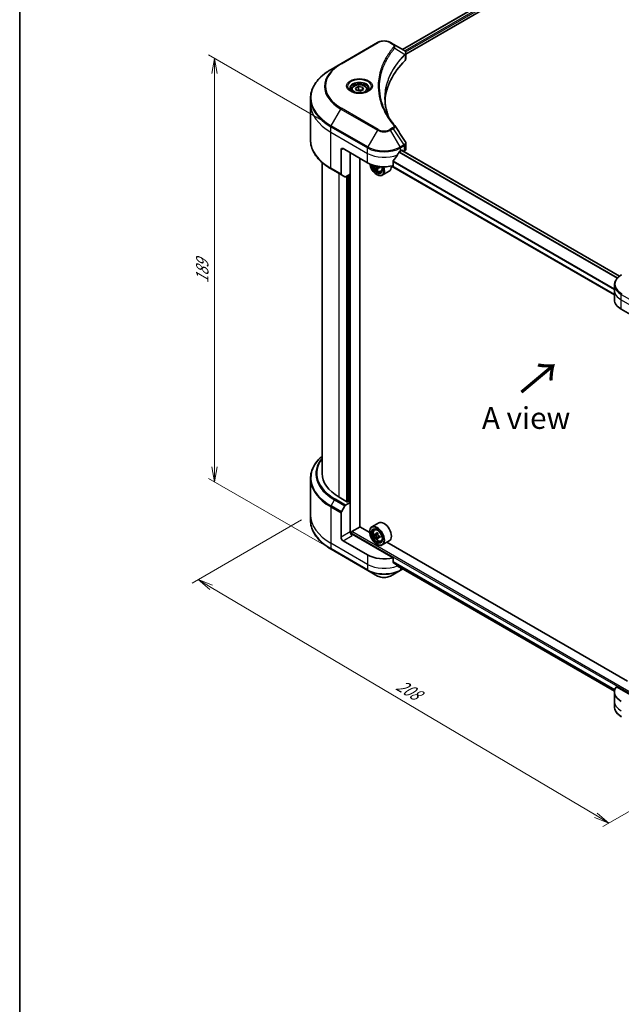
# Model space of a CAD drawing. Units: millimetres. Extents: x -1914 to 5575, y 28 to 1433.
# Drawn here: x -1914 to -1568, y 535 to 1102 of the extents above; entities that cross this region are included whole.
import ezdxf

# ---------------------------------------------------------------- set-up
doc = ezdxf.new("R2010")
doc.units = ezdxf.units.MM
doc.header["$LTSCALE"] = 3.5
doc.layers.get('Defpoints').update_dxf_attribs({"lineweight": 25})
for name, color, linetype, lineweight in [('Border (ISO)', 7, 'Continuous', 35), ('Dimension (ISO)', 7, 'Continuous', 18), ('Symbol (ISO)', 7, 'Continuous', 18), ('Visible (ISO)', 7, 'Continuous', 35), ('Visible Narrow (ISO)', 7, 'Continuous', 25)]:
    doc.layers.add(name, color=color, linetype=linetype, lineweight=lineweight)
doc.styles.add('Note Text (TK)', font='MS PGothic.ttf')
doc.dimstyles.new('Default - Method 1b (TK)', dxfattribs={"dimscale": 3.5, "dimtxt": 2.5, "dimasz": 2.5, "dimexe": 1, "dimexo": 1.5, "dimgap": 1, "dimtad": 1, "dimrnd": 1e-08, "dimdsep": 46, "dimtxsty": 'Note Text (TK)', "dimblk": 'OPEN', "dimcen": 0.09, "dimdle": 5, "dimclrd": 100, "dimclre": 100, "dimclrt": 7, "dimadec": 1, "dimazin": 1, "dimtfac": 1, "dimtmove": 0, "dimatfit": 3, "dimldrblk": 'OPEN', "dimfxl": 1, "dimtolj": 1, "dimlwd": -1, "dimlwe": -1, "dimarcsym": 0})

# ---------------------------------------------------------------- blocks, each defined once
blk = doc.blocks.new('Borders tk図枠')
at = {"layer": 'Border (ISO)'}
blk.add_line((14.5, 289), (14.5, 8), dxfattribs=at)
blk = doc.blocks.new('_Open')
at = {"color": 0, "linetype": 'ByBlock', "lineweight": -2}
for p, q in [((-1, 0.167), (0, 0)), ((-1, -0.167), (0, 0)), ((0, 0), (-1, 0))]:
    blk.add_line(p, q, dxfattribs=at)
blk = doc.blocks.new('*D33')
at = {"layer": 'Defpoints', "color": 0}
for p in [(-1802, 1080.03), (-1734.83, 1041.24), (-1734.83, 797.26)]:
    blk.add_point(p, dxfattribs=at)
at = {"layer": 'Dimension (ISO)', "color": 100}
for p, q in [((-1740.08, 1044.27), (-1805.5, 1082.05)), ((-1802, 844.79), (-1802, 1071.28)), ((-1740.08, 800.29), (-1805.5, 838.06))]:
    blk.add_line(p, q, dxfattribs=at)
at = {"layer": 'Dimension (ISO)', "color": 100, "xscale": 8.75, "yscale": 8.75, "zscale": 8.75}
for p, rotation in [((-1802, 1080.03), 90), ((-1802, 836.04), 270)]:
    blk.add_blockref('_Open', p, dxfattribs=dict(at, rotation=rotation))
at = {"layer": 'Dimension (ISO)', "color": 7, "insert": (-1809.07, 950.31), "char_height": 8.75, "attachment_point": 4, "rotation": 90, "style": 'Note Text (TK)'}
blk.add_mtext('\\A1;{\\Q30.000;\\W0.816;\\H0.816x;189}', dxfattribs=at)
blk = doc.blocks.new('*D35')
at = {"layer": 'Defpoints', "color": 0}
for p in [(-1746.72, 817.09), (-1490.04, 688.39), (-1574.78, 639.47)]:
    blk.add_point(p, dxfattribs=at)
at = {"layer": 'Dimension (ISO)', "color": 100}
for p, q in [((-1751.93, 814.08), (-1814.93, 777.71)), ((-1803.92, 775.25), (-1582.3, 643.93)), ((-1495.26, 685.38), (-1578.25, 637.46))]:
    blk.add_line(p, q, dxfattribs=at)
at = {"layer": 'Dimension (ISO)', "color": 100, "xscale": 8.75, "yscale": 8.75, "zscale": 8.75}
for p, rotation in [((-1811.45, 779.71), 149.3504243096906), ((-1574.78, 639.47), 329.3504243096907)]:
    blk.add_blockref('_Open', p, dxfattribs=dict(at, rotation=rotation))
at = {"layer": 'Dimension (ISO)', "color": 7, "insert": (-1696.37, 719.74), "char_height": 8.75, "attachment_point": 4, "rotation": 329.3504, "style": 'Note Text (TK)'}
blk.add_mtext('\\A1;{\\Q29.350;\\W0.822;\\H0.816x;208}', dxfattribs=at)

msp = doc.modelspace()

# ---------------------------------------------------------------- linework, layer by layer
at = {"layer": 'Visible (ISO)'}
for p, q in [((-1693.7353, 1085.1588), (-1568.3033, 1157.577)), ((-1691.7807, 1082.4991), (-1566.1217, 1155.0484)), ((-1708.0692, 1089.1527), (-1729.2824, 1076.9053)), ((-1699.0771, 1088.2429), (-1700.6529, 1089.1527)), ((-1699.0771, 1088.2429), (-1692.9477, 1084.7041)), ((-1691.7807, 1079.8311), (-1691.7807, 1082.9946)), ((-1729.2824, 1076.9053), (-1734.8297, 1073.7025)), ((-1723.0865, 1062.0358), (-1723.0865, 1061.0025)), ((-1720.8268, 1062.8035), (-1719.1258, 1063.7856)), ((-1720.2042, 1061.462), (-1720.8268, 1062.8035)), ((-1717.8806, 1061.1025), (-1720.2042, 1061.462)), ((-1719.1258, 1063.7856), (-1716.8021, 1063.4262)), ((-1719.1258, 1062.0166), (-1719.1258, 1063.7856)), ((-1716.1795, 1062.0846), (-1717.8806, 1061.1025)), ((-1716.8021, 1063.4262), (-1716.1795, 1062.0846)), ((-1716.8021, 1063.4262), (-1716.8021, 1061.7251)), ((-1713.9198, 1062.0358), (-1713.9198, 1061.0025)), ((-1746.7181, 1053.8708), (-1746.7181, 1056.9911)), ((-1746.7181, 1033.0599), (-1746.7181, 1053.8708)), ((-1729.1098, 1027.3347), (-1729.1098, 1013.3279)), ((-1727.9313, 1028.0151), (-1713.7891, 1019.8502)), ((-1694.933, 1026.6543), (-1694.108, 1027.1306)), ((-1568.6092, 954.5707), (-1694.1973, 1027.0791)), ((-1693.7544, 1026.9265), (-1693.7544, 1026.8234)), ((-1691.7807, 1027.9106), (-1691.7807, 1031.0741)), ((-1723.8065, 1013.3862), (-1723.8065, 1025.6337)), ((-1718.2086, 810.1126), (-1718.2086, 1022.4017)), ((-1693.0187, 1026.3986), (-1692.757, 1026.5498)), ((-1740.0514, 1020.0607), (-1740.0514, 840.9013)), ((-1734.8297, 1016.3484), (-1728.9372, 1012.9464)), ((-1707.8922, 1016.7506), (-1708.5116, 1016.393)), ((-1706.7827, 1017.5669), (-1707.7485, 1017.0093)), ((-1707.5603, 1017.6082), (-1707.5363, 1017.1318)), ((-1571.559, 943.8242), (-1700.0505, 1018.0089)), ((-1699.1565, 1018.2061), (-1699.1565, 1020.78)), ((-1726.9253, 1011.7848), (-1728.9372, 1012.9464)), ((-1723.8065, 1013.3862), (-1726.5087, 1011.8261)), ((-1725.2207, 1012.5697), (-1725.2207, 824.5034)), ((-1708.4858, 1013.046), (-1708.368, 1012.978)), ((-1706.1611, 1014.845), (-1705.4603, 1015.0822)), ((-1701.361, 1014.9942), (-1705.368, 1012.6808)), ((-1571.559, 946.3655), (-1571.559, 949.4857)), ((-1571.559, 940.9222), (-1571.559, 946.3655)), ((-1567.6537, 935.4788), (-1553.5116, 927.3139)), ((-1746.7181, 837.8978), (-1746.7181, 817.0868)), ((-1725.3385, 824.4353), (-1730.2883, 827.293)), ((-1726.5087, 822.6711), (-1723.8065, 824.2312)), ((-1724.985, 824.6394), (-1725.3385, 824.4353)), ((-1723.8065, 824.2312), (-1723.8267, 824.2429)), ((-1723.8065, 824.2312), (-1723.8065, 807.2208)), ((-1746.7181, 817.0868), (-1746.7181, 813.9666)), ((-1729.1098, 804.159), (-1729.1098, 818.1658)), ((-1728.9372, 818.7466), (-1726.9253, 822.2312)), ((-1707.361, 812.417), (-1711.368, 810.1036)), ((-1723.2172, 806.0009), (-1723.2172, 806.7446)), ((-1722.8637, 807.3569), (-1718.1496, 810.0786)), ((-1699.1565, 792.3088), (-1722.628, 805.86)), ((-1712.6001, 806.8746), (-1718.2086, 810.1126)), ((-1712.6106, 807.2208), (-1712.6106, 807.3569)), ((-1709.8903, 808.3346), (-1709.3345, 808.823)), ((-1708.6968, 805.8635), (-1709.6808, 805.2954)), ((-1707.9684, 806.3634), (-1708.921, 805.8135)), ((-1708.7007, 805.9407), (-1708.6968, 805.8635)), ((-1708.6968, 805.8635), (-1708.1527, 805.5871)), ((-1713.7891, 793.9528), (-1727.9313, 802.1177)), ((-1707.8922, 803.7811), (-1708.5116, 803.4235)), ((-1708.4858, 800.0765), (-1708.368, 800.0085)), ((-1706.7827, 804.5974), (-1707.7485, 804.0398)), ((-1707.5603, 804.6387), (-1707.5363, 804.1623)), ((-1706.1611, 801.8755), (-1705.4603, 802.1126)), ((-1701.361, 802.0247), (-1705.368, 799.7113)), ((-1564.1077, 721.1424), (-1702.7805, 801.2052)), ((-1734.8297, 797.2552), (-1713.6165, 785.0077)), ((-1699.1565, 789.7349), (-1699.1565, 792.3088)), ((-1713.6165, 785.0077), (-1708.0692, 781.805)), ((-1700.6529, 781.805), (-1695.1055, 785.0077)), ((-1696.9442, 787.9163), (-1571.5325, 715.5098)), ((-1695.1055, 785.0077), (-1693.506, 785.9313)), ((-1571.559, 715.0248), (-1571.559, 709.5815)), ((-1552.3331, 707.5402), (-1570.5012, 718.0296)), ((-1571.559, 709.5815), (-1571.559, 706.4612))]:
    msp.add_line(p, q, dxfattribs=at)
for centre, major_axis, ratio, start_param, end_param in [((-1693.8361, 1081.3828), (-1.3317, 3.5818), 0.76640476, 5.52785131, 5.52857845), ((-1617.1512, 1053.8708), (-86.6667, 0), 0.57735027, 5.7600423, 6.25033406), ((-1695.114, 1079.8311), (3.3333, 0), 0.57735027, 5.7600423, 6.28318531), ((-1700.3917, 1040.1227), (2.4753, 0.6588), 0.82744179, 0.27049221, 0.36261393), ((-1727.9313, 1026.6543), (-0.8333, 1.4434), 0.57735027, 5.49778714, 7.06858347), ((-1694.108, 1026.7223), (0.25, 0.433), 0.57735027, 5.49778714, 7.06858347), ((-1695.114, 1027.9106), (3.3333, 0), 0.57735027, 5.49778714, 6.28318531), ((-1704.361, 1032.9141), (-9.065, -18.6998), 0.5228786, 1.15795131, 1.36554168), ((-1704.361, 1032.9141), (-9.065, -18.6998), 0.5228786, 1.36554168, 1.45917851), ((-1704.361, 1032.0976), (13.3333, 0), 0.57735027, 5.45283607, 5.49778714), ((-1704.361, 1025.2935), (13.3333, 0), 0.57735027, 3.92699082, 5.11339037), ((-1708.4858, 1017.8089), (2.9167, -5.0518), 0.57735027, 4.12446104, 7.49267955), ((-1708.4858, 1017.8089), (2.25, -3.8971), 0.57735027, 4.1401313, 7.48810043), ((-1708.368, 1017.877), (2.1667, -3.7528), 0.57735027, 4.17215368, 7.049533), ((-1699.7752, 1022.388), (12.0942, 0.6111), 0.54167386, 3.73480531, 3.79012736), ((-1700.1649, 1023.012), (-5.4842, -10.7966), 0.61094688, 5.5745143, 5.63881566), ((-1699.7089, 1021.0763), (11.9252, 0.6026), 0.54167386, 3.85509235, 3.94235852), ((-1708.368, 1017.877), (3, -5.1962), 0.57735027, 5.49778714, 7.48087189), ((-1699.4296, 1022.6385), (5.4842, 10.7966), 0.61094688, 2.43292165, 2.49722301), ((-1708.1191, 1017.8921), (0.3958, -0.6856), 0.57735027, 0.84542641, 1.15709947), ((-1699.7752, 1022.388), (12.0942, 0.6111), 0.54167386, 4.00732352, 4.07162487), ((-1699.8194, 1023.2625), (-12.0942, -0.6111), 0.54167386, 0.89753334, 0.93003222), ((-1698.3268, 1022.0783), (5.4076, 10.6458), 0.61094688, 2.28069048, 2.36795666), ((-1704.361, 1020.1904), (3, -5.1962), 0.57735027, 0, 0.83653779), ((-1728.5205, 1013.6681), (-0.4167, -0.7217), 0.57735027, 5.49778714, 6.28318531), ((-1726.5087, 1012.5065), (-0.4167, -0.7217), 0.57735027, 0, 0.78539816), ((-1558.2256, 940.9222), (-13.3333, 0), 0.57735027, 0, 0.78539816), ((-1706.7181, 840.9013), (-33.3333, 0), 0.57735027, 0, 0.78539816), ((-1726.5087, 821.9907), (0.4167, 0.7217), 0.57735027, 0.78539816, 1.57079633), ((-1728.5205, 818.506), (0.4167, 0.7217), 0.57735027, 1.57079633, 2.35619449), ((-1704.361, 807.2208), (3, -5.1962), 0.57735027, 0, 3.14159265), ((-1722.628, 806.5404), (-0.8333, 1.4434), 0.57735027, 0.78539816, 2.35619449), ((-1723.2172, 805.5198), (0.8333, 0), 0.57735027, 0.78539816, 1.81411083), ((-1722.8637, 806.9487), (-0.25, -0.433), 0.57735027, 3.92699082, 5.49778714), ((-1708.368, 804.9074), (3, -5.1962), 0.57735027, 5.49778714, 10.21017612), ((-1708.368, 804.9074), (2.1667, -3.7528), 0.57735027, 2.37524496, 7.049533), ((-1699.8194, 810.293), (-12.0942, -0.6111), 0.54167386, 0.58423335, 0.64853471), ((-1701.2677, 810.6027), (-5.4076, -10.6458), 0.61094688, 5.42228314, 5.50954931), ((-1700.1649, 810.0425), (-5.4842, -10.7966), 0.61094688, 5.29301679, 5.35731815), ((-1699.8856, 811.6047), (-11.9252, -0.6026), 0.54167386, 0.7134997, 0.80076587), ((-1708.1191, 804.9225), (0.3958, -0.6856), 0.57735027, 1.92042983, 2.41622273), ((-1699.4296, 809.669), (5.4842, 10.7966), 0.61094688, 2.15142413, 2.21572549), ((-1727.9313, 803.4786), (0.8333, -1.4434), 0.57735027, 3.92699082, 5.49778714), ((-1699.7752, 809.4185), (12.0942, 0.6111), 0.54167386, 3.725826, 3.79012736), ((-1700.1649, 810.0425), (-5.4842, -10.7966), 0.61094688, 5.5745143, 5.63881566), ((-1699.7089, 808.1067), (11.9252, 0.6026), 0.54167386, 3.85509235, 3.94235852), ((-1699.4296, 809.669), (5.4842, 10.7966), 0.61094688, 2.43292165, 2.49722301), ((-1708.1191, 804.9225), (0.3958, -0.6856), 0.57735027, 0.84542641, 1.52532402), ((-1699.8194, 810.293), (-12.0942, -0.6111), 0.54167386, 0.86573086, 0.93003222), ((-1699.7752, 809.4185), (12.0942, 0.6111), 0.54167386, 4.00732352, 4.07162487), ((-1698.3268, 809.1088), (5.4076, 10.6458), 0.61094688, 2.28069048, 2.36795666), ((-1704.361, 799.3961), (-13.3333, 0), 0.57735027, 0.78539816, 1.97179772), ((-1704.361, 791.7754), (-13.3137, 9.3076), 0.07779162, 4.1487695, 4.35635987), ((-1704.361, 791.7754), (-13.3137, 9.3076), 0.07779162, 4.05513267, 4.1487695), ((-1704.361, 792.5919), (-13.3333, 0), 0.57735027, 2.31124341, 2.32004065), ((-1558.2256, 715.0248), (-13.3333, 0), 0.57735027, 5.88218392, 7.06858347)]:
    msp.add_ellipse(centre, major_axis=major_axis, ratio=ratio, start_param=start_param, end_param=end_param, dxfattribs=at)
for major_axis in [(-2.9167, 5.0518), (2.25, -3.8971)]:
    msp.add_ellipse((-1708.4858, 804.8394), major_axis=major_axis, ratio=0.57735027, dxfattribs=at)
for points, knots in [([(-1708.0692, 1089.1527), (-1707.659, 1089.3895), (-1707.1998, 1089.5805), (-1706.2191, 1089.869), (-1705.6976, 1089.9663), (-1704.6326, 1090.0636), (-1704.0894, 1090.0636), (-1703.0245, 1089.9663), (-1702.503, 1089.869), (-1701.5223, 1089.5805), (-1701.0631, 1089.3895), (-1700.6529, 1089.1527)], [4.71238898, 4.71238898, 4.71238898, 4.71238898, 5.02654825, 5.02654825, 5.34070751, 5.34070751, 5.65486678, 5.65486678, 5.96902604, 5.96902604, 6.28318531, 6.28318531, 6.28318531, 6.28318531]), ([(-1692.9238, 1084.6902), (-1692.8014, 1084.6182), (-1692.6848, 1084.5395), (-1692.4658, 1084.3668), (-1692.3633, 1084.2728), (-1692.1761, 1084.0669), (-1692.0914, 1083.9549), (-1691.9468, 1083.7107), (-1691.8871, 1083.5783), (-1691.8038, 1083.2962), (-1691.7807, 1083.1463), (-1691.7807, 1082.9946)], [0, 0, 0, 0, 0.023575597, 0.023575597, 0.047151194, 0.047151194, 0.070726791, 0.070726791, 0.094302388, 0.094302388, 0.117877985, 0.117877985, 0.117877985, 0.117877985]), ([(-1734.8297, 1073.7025), (-1736.3126, 1072.8464), (-1737.6826, 1071.9207), (-1740.1634, 1069.9493), (-1741.2742, 1068.9036), (-1743.2071, 1066.7134), (-1744.0292, 1065.5689), (-1745.3588, 1063.2062), (-1745.8663, 1061.9879), (-1746.546, 1059.5101), (-1746.7181, 1058.2507), (-1746.7181, 1056.9911)], [1.570796327, 1.570796327, 1.570796327, 1.570796327, 1.727875959, 1.727875959, 1.884955592, 1.884955592, 2.042035225, 2.042035225, 2.199114858, 2.199114858, 2.35619449, 2.35619449, 2.35619449, 2.35619449]), ([(-1722.8795, 1060.8442), (-1722.9357, 1060.8843), (-1722.9895, 1060.9249), (-1723.1984, 1061.0909), (-1723.334, 1061.2194), (-1723.5603, 1061.4758), (-1723.6511, 1061.6036), (-1723.7911, 1061.8524), (-1723.8405, 1061.9732), (-1723.9047, 1062.2075), (-1723.9198, 1062.321), (-1723.9198, 1062.4344)], [3.247221149, 3.247221149, 3.247221149, 3.247221149, 3.298672286, 3.298672286, 3.455751919, 3.455751919, 3.612831552, 3.612831552, 3.769911184, 3.769911184, 3.926990817, 3.926990817, 3.926990817, 3.926990817]), ([(-1723.3393, 1061.0857), (-1722.8783, 1060.8195), (-1722.3338, 1060.586), (-1721.126, 1060.2171), (-1720.4618, 1060.0828), (-1719.0819, 1059.9344), (-1718.3661, 1059.9212), (-1716.9636, 1060.0196), (-1716.277, 1060.1314), (-1715.0116, 1060.4633), (-1714.4322, 1060.6828), (-1713.8423, 1060.9873), (-1713.7533, 1061.0359), (-1713.6671, 1061.0857)], [3.14159265, 3.14159265, 3.14159265, 3.14159265, 3.4403958, 3.4403958, 3.74272298, 3.74272298, 4.04794488, 4.04794488, 4.35345517, 4.35345517, 4.65653194, 4.65653194, 4.71238898, 4.71238898, 4.71238898, 4.71238898]), ([(-1723.0865, 1062.0358), (-1723.0865, 1062.3214), (-1723.0192, 1062.6058), (-1722.7605, 1063.1544), (-1722.5605, 1063.415), (-1722.0332, 1063.9055), (-1721.6921, 1064.1279), (-1720.9113, 1064.4979), (-1720.4684, 1064.6427), (-1719.5362, 1064.8383), (-1719.0474, 1064.8896), (-1718.07, 1064.8966), (-1717.5817, 1064.8528), (-1716.6482, 1064.6729), (-1716.2033, 1064.5366), (-1715.3979, 1064.1772), (-1715.0377, 1063.9536), (-1714.4532, 1063.4318), (-1714.2247, 1063.1344), (-1713.9767, 1062.5604), (-1713.9198, 1062.2985), (-1713.9198, 1062.0358)], [5.49778714, 5.49778714, 5.49778714, 5.49778714, 5.76358151, 5.76358151, 6.05320602, 6.05320602, 6.38130093, 6.38130093, 6.7200118, 6.7200118, 7.05614499, 7.05614499, 7.3907044, 7.3907044, 7.72661984, 7.72661984, 8.06527209, 8.06527209, 8.39487174, 8.39487174, 8.6393798, 8.6393798, 8.6393798, 8.6393798]), ([(-1713.0865, 1062.4344), (-1713.0865, 1062.321), (-1713.1016, 1062.2075), (-1713.1659, 1061.9732), (-1713.2153, 1061.8524), (-1713.3553, 1061.6036), (-1713.446, 1061.4758), (-1713.6724, 1061.2194), (-1713.8079, 1061.0909), (-1714.0168, 1060.9249), (-1714.0707, 1060.8843), (-1714.1268, 1060.8442)], [0.785398163, 0.785398163, 0.785398163, 0.785398163, 0.942477796, 0.942477796, 1.099557429, 1.099557429, 1.256637061, 1.256637061, 1.413716694, 1.413716694, 1.465167832, 1.465167832, 1.465167832, 1.465167832]), ([(-1701.6614, 1046.1559), (-1701.6771, 1046.1956), (-1701.6928, 1046.2352), (-1702.0591, 1047.1674), (-1702.3665, 1048.065), (-1702.8938, 1049.8673), (-1703.1137, 1050.7721), (-1703.4656, 1052.5866), (-1703.5977, 1053.4962), (-1703.7738, 1055.3178), (-1703.8179, 1056.2298), (-1703.8179, 1057.1419)], [1.55499619, 1.55499619, 1.55499619, 1.55499619, 1.56799787, 1.56799787, 1.86071038, 1.86071038, 2.15342288, 2.15342288, 2.44613539, 2.44613539, 2.73884789, 2.73884789, 2.73884789, 2.73884789]), ([(-1703.0159, 1048.5043), (-1702.7609, 1048.0235), (-1702.4934, 1047.5447), (-1701.9337, 1046.5914), (-1701.6416, 1046.1169), (-1701.0328, 1045.1726), (-1700.7162, 1044.7029), (-1700.0587, 1043.7686), (-1699.7179, 1043.304), (-1699.0123, 1042.3804), (-1698.6533, 1041.9288), (-1698.2707, 1041.4652)], [4.024932757, 4.024932757, 4.024932757, 4.024932757, 4.185188705, 4.185188705, 4.345444652, 4.345444652, 4.5057006, 4.5057006, 4.665956547, 4.665956547, 4.826212494, 4.826212494, 4.826212494, 4.826212494]), ([(-1734.8297, 1016.3484), (-1736.3126, 1017.2046), (-1737.6826, 1018.1302), (-1740.1634, 1020.1016), (-1741.2742, 1021.1473), (-1743.2071, 1023.3375), (-1744.0292, 1024.482), (-1745.3588, 1026.8447), (-1745.8663, 1028.063), (-1746.546, 1030.5409), (-1746.7181, 1031.8003), (-1746.7181, 1033.0599)], [3.141592654, 3.141592654, 3.141592654, 3.141592654, 3.298672286, 3.298672286, 3.455751919, 3.455751919, 3.612831552, 3.612831552, 3.769911184, 3.769911184, 3.926990817, 3.926990817, 3.926990817, 3.926990817]), ([(-1692.1471, 1032.2215), (-1692.1031, 1032.155), (-1692.0621, 1032.0863), (-1691.987, 1031.9445), (-1691.9529, 1031.8714), (-1691.893, 1031.721), (-1691.8671, 1031.6436), (-1691.8249, 1031.4855), (-1691.8085, 1031.4046), (-1691.7864, 1031.2406), (-1691.7807, 1031.1575), (-1691.7807, 1031.0741)], [0.0140408951, 0.0140408951, 0.0140408951, 0.0140408951, 0.027014678, 0.027014678, 0.0399884609, 0.0399884609, 0.0529622438, 0.0529622438, 0.0659360267, 0.0659360267, 0.0789098096, 0.0789098096, 0.0789098096, 0.0789098096]), ([(-1695.3661, 1026.4152), (-1695.4126, 1026.3907), (-1695.4624, 1026.3545), (-1695.5547, 1026.2655), (-1695.5972, 1026.2127), (-1695.6388, 1026.147), (-1695.6465, 1026.1341), (-1695.6539, 1026.1208)], [0.1356732242, 0.1356732242, 0.1356732242, 0.1356732242, 0.1469944231, 0.1469944231, 0.158315622, 0.158315622, 0.1609890322, 0.1609890322, 0.1609890322, 0.1609890322]), ([(-1710.3494, 1018.4156), (-1710.2819, 1018.1768), (-1710.196, 1017.937), (-1709.9365, 1017.3375), (-1709.7403, 1016.9829), (-1709.2895, 1016.3262), (-1709.0351, 1016.0242), (-1708.4892, 1015.5008), (-1708.1977, 1015.2799), (-1707.6011, 1014.9457), (-1707.2957, 1014.8323), (-1706.7103, 1014.7407), (-1706.4287, 1014.7566), (-1706.168, 1014.8427), (-1706.1646, 1014.8439), (-1706.1611, 1014.845)], [3.45372416, 3.45372416, 3.45372416, 3.45372416, 3.66940106, 3.66940106, 4.00148348, 4.00148348, 4.33333805, 4.33333805, 4.66716889, 4.66716889, 5.00189302, 5.00189302, 5.31858985, 5.31858985, 5.32281562, 5.32281562, 5.32281562, 5.32281562]), ([(-1708.6216, 1016.9955), (-1708.6334, 1017.0743), (-1708.6585, 1017.1665), (-1708.7325, 1017.3541), (-1708.7815, 1017.4496), (-1708.8869, 1017.6185), (-1708.9503, 1017.7029), (-1709.0827, 1017.8457), (-1709.1516, 1017.904), (-1709.2139, 1017.944)], [0, 0, 0, 0, 0.0179369429, 0.0179369429, 0.0358738858, 0.0358738858, 0.0538108287, 0.0538108287, 0.0717477716, 0.0717477716, 0.0717477716, 0.0717477716]), ([(-1707.3611, 1017.0028), (-1707.4387, 1017.0339), (-1707.5192, 1017.0515), (-1707.6624, 1017.0486), (-1707.7249, 1017.0282), (-1707.8184, 1016.9604), (-1707.8555, 1016.9086), (-1707.8954, 1016.7788), (-1707.8982, 1016.7008), (-1707.8863, 1016.6221)], [0, 0, 0, 0, 0.0179369429, 0.0179369429, 0.0358738858, 0.0358738858, 0.0538108287, 0.0538108287, 0.0717477716, 0.0717477716, 0.0717477716, 0.0717477716]), ([(-1699.0419, 1021.0698), (-1699.0728, 1021.031), (-1699.0999, 1020.9881), (-1699.1441, 1020.8884), (-1699.1565, 1020.8311), (-1699.1565, 1020.78)], [-0.0201836507, -0.0201836507, -0.0201836507, -0.0201836507, -0.0112759257, -0.0112759257, 0, 0, 0, 0]), ([(-1567.4811, 955.3105), (-1567.9767, 955.0244), (-1568.4371, 954.7136), (-1569.2765, 954.0466), (-1569.6555, 953.6903), (-1570.3206, 952.9367), (-1570.6067, 952.5392), (-1571.0734, 951.7099), (-1571.2539, 951.2778), (-1571.4968, 950.3924), (-1571.559, 949.9391), (-1571.559, 949.4857)], [0, 0, 0, 0, 0.157079633, 0.157079633, 0.314159265, 0.314159265, 0.471238898, 0.471238898, 0.628318531, 0.628318531, 0.785398163, 0.785398163, 0.785398163, 0.785398163]), ([(-1740.0514, 850.897), (-1740.846, 850.1953), (-1741.5773, 849.4669), (-1743.2071, 847.6202), (-1744.0292, 846.4757), (-1745.3588, 844.1129), (-1745.8663, 842.8946), (-1746.546, 840.4168), (-1746.7181, 839.1574), (-1746.7181, 837.8978)], [3.347936568, 3.347936568, 3.347936568, 3.347936568, 3.455751919, 3.455751919, 3.612831552, 3.612831552, 3.769911184, 3.769911184, 3.926990817, 3.926990817, 3.926990817, 3.926990817]), ([(-1734.8297, 797.2552), (-1736.3126, 798.1113), (-1737.6826, 799.037), (-1740.1634, 801.0084), (-1741.2742, 802.0541), (-1743.2071, 804.2442), (-1744.0292, 805.3888), (-1745.3588, 807.7515), (-1745.8663, 808.9698), (-1746.546, 811.4476), (-1746.7181, 812.707), (-1746.7181, 813.9666)], [1.570796327, 1.570796327, 1.570796327, 1.570796327, 1.727875959, 1.727875959, 1.884955592, 1.884955592, 2.042035225, 2.042035225, 2.199114858, 2.199114858, 2.35619449, 2.35619449, 2.35619449, 2.35619449]), ([(-1709.8903, 808.3346), (-1710.0692, 808.1773), (-1710.2117, 807.9767), (-1710.4299, 807.4932), (-1710.4966, 807.2034), (-1710.5432, 806.5604), (-1710.5166, 806.2038), (-1710.3713, 805.4722), (-1710.2523, 805.0974), (-1709.9365, 804.3679), (-1709.7403, 804.0134), (-1709.2895, 803.3567), (-1709.0351, 803.0546), (-1708.4892, 802.5313), (-1708.1977, 802.3104), (-1707.6011, 801.9762), (-1707.2957, 801.8627), (-1706.7103, 801.7711), (-1706.4287, 801.7871), (-1706.168, 801.8732), (-1706.1646, 801.8744), (-1706.1611, 801.8755)], [2.41110952, 2.41110952, 2.41110952, 2.41110952, 2.68960574, 2.68960574, 3.00142457, 3.00142457, 3.33505951, 3.33505951, 3.66940106, 3.66940106, 4.00148348, 4.00148348, 4.33333805, 4.33333805, 4.66716889, 4.66716889, 5.00189302, 5.00189302, 5.31858985, 5.31858985, 5.32281562, 5.32281562, 5.32281562, 5.32281562]), ([(-1709.2581, 805.8489), (-1709.1958, 805.809), (-1709.1285, 805.7838), (-1709.003, 805.7765), (-1708.9448, 805.7944), (-1708.8513, 805.8622), (-1708.8099, 805.9165), (-1708.7524, 806.0565), (-1708.7364, 806.1422), (-1708.7329, 806.2297)], [0, 0, 0, 0, 0.0179369429, 0.0179369429, 0.0358738858, 0.0358738858, 0.0538108287, 0.0538108287, 0.0717477716, 0.0717477716, 0.0717477716, 0.0717477716]), ([(-1707.9977, 805.8563), (-1708.0011, 805.7687), (-1707.9893, 805.6689), (-1707.9329, 805.471), (-1707.8882, 805.373), (-1707.7828, 805.2042), (-1707.7151, 805.1223), (-1707.5651, 804.9896), (-1707.4829, 804.9389), (-1707.4053, 804.9078)], [0, 0, 0, 0, 0.0179369429, 0.0179369429, 0.0358738858, 0.0358738858, 0.0538108287, 0.0538108287, 0.0717477716, 0.0717477716, 0.0717477716, 0.0717477716]), ([(-1708.6216, 804.026), (-1708.6334, 804.1048), (-1708.6585, 804.1969), (-1708.7325, 804.3846), (-1708.7815, 804.4801), (-1708.8869, 804.6489), (-1708.9503, 804.7333), (-1709.0827, 804.8761), (-1709.1516, 804.9345), (-1709.2139, 804.9744)], [0, 0, 0, 0, 0.0179369429, 0.0179369429, 0.0358738858, 0.0358738858, 0.0538108287, 0.0538108287, 0.0717477716, 0.0717477716, 0.0717477716, 0.0717477716]), ([(-1707.3611, 804.0333), (-1707.4387, 804.0644), (-1707.5192, 804.082), (-1707.6624, 804.0791), (-1707.7249, 804.0587), (-1707.8184, 803.9909), (-1707.8555, 803.9391), (-1707.8954, 803.8093), (-1707.8982, 803.7313), (-1707.8863, 803.6525)], [0, 0, 0, 0, 0.0179369429, 0.0179369429, 0.0358738858, 0.0358738858, 0.0538108287, 0.0538108287, 0.0717477716, 0.0717477716, 0.0717477716, 0.0717477716]), ([(-1699.1565, 789.7349), (-1699.1565, 789.6828), (-1699.1436, 789.6308), (-1699.0987, 789.5535), (-1699.0722, 789.5247), (-1699.0419, 789.502)], [0.093260715, 0.093260715, 0.093260715, 0.093260715, 0.1047444472, 0.1047444472, 0.1134564756, 0.1134564756, 0.1134564756, 0.1134564756]), ([(-1695.6539, 786.9089), (-1695.6465, 786.9031), (-1695.6388, 786.8978), (-1695.5972, 786.8738), (-1695.5547, 786.8638), (-1695.4624, 786.8694), (-1695.4126, 786.885), (-1695.3661, 786.9095)], [0.1103900742, 0.1103900742, 0.1103900742, 0.1103900742, 0.1130634845, 0.1130634845, 0.1243846834, 0.1243846834, 0.1357058823, 0.1357058823, 0.1357058823, 0.1357058823]), ([(-1708.0692, 781.805), (-1707.659, 781.5682), (-1707.1998, 781.3772), (-1706.2191, 781.0887), (-1705.6976, 780.9914), (-1704.6326, 780.894), (-1704.0894, 780.894), (-1703.0245, 780.9914), (-1702.503, 781.0887), (-1701.5223, 781.3772), (-1701.0631, 781.5682), (-1700.6529, 781.805)], [4.71238898, 4.71238898, 4.71238898, 4.71238898, 5.02654825, 5.02654825, 5.34070751, 5.34070751, 5.65486678, 5.65486678, 5.96902604, 5.96902604, 6.28318531, 6.28318531, 6.28318531, 6.28318531]), ([(-1567.4811, 700.6364), (-1567.9767, 700.9225), (-1568.4371, 701.2333), (-1569.2765, 701.9003), (-1569.6555, 702.2566), (-1570.3206, 703.0102), (-1570.6067, 703.4077), (-1571.0734, 704.2371), (-1571.2539, 704.6691), (-1571.4968, 705.5545), (-1571.559, 706.0078), (-1571.559, 706.4612)], [3.141592654, 3.141592654, 3.141592654, 3.141592654, 3.298672286, 3.298672286, 3.455751919, 3.455751919, 3.612831552, 3.612831552, 3.769911184, 3.769911184, 3.926990817, 3.926990817, 3.926990817, 3.926990817])]:
    msp.add_open_spline(points, degree=3, knots=knots, dxfattribs=at)
for points, weights in [([(-1719.1258, 1062.0166), (-1719.5433, 1061.6363), (-1719.9053, 1061.4157)], [1, 1.07039454817, 1.07672477615]), ([(-1716.9385, 1061.6464), (-1718.0166, 1061.5743), (-1719.1258, 1062.0166)], [1.01523736138, 1.14666441016, 1])]:
    msp.add_rational_spline(points, weights, degree=2, dxfattribs=at)
msp.add_open_spline([(-1698.1521, 1041.3048), (-1696.1525, 1038.2755), (-1694.1508, 1035.2478), (-1692.1471, 1032.2215)], degree=3, dxfattribs=at)
at = {"layer": 'Visible Narrow (ISO)'}
for p, q in [((-1693.5888, 1085.0743), (-1568.0679, 1157.5438)), ((-1566.8288, 1156.8175), (-1692.411, 1084.3125)), ((-1691.9725, 1083.7492), (-1566.4752, 1156.2051)), ((-1728.8657, 1076.864), (-1707.6525, 1089.1114)), ((-1701.0696, 1089.1114), (-1699.4938, 1088.2017)), ((-1698.2228, 1085.9383), (-1692.3322, 1082.3363)), ((-1692.2265, 1082.1441), (-1692.2265, 1078.8696)), ((-1734.8297, 1041.2419), (-1729.2824, 1050.8503)), ((-1729.2824, 1050.8503), (-1708.0692, 1038.6028)), ((-1707.6525, 1039.0427), (-1728.8657, 1051.2901)), ((-1735.0023, 1037.5409), (-1735.0023, 1040.6612)), ((-1735.0023, 1040.6612), (-1713.7891, 1028.4137)), ((-1713.6165, 1028.9945), (-1734.8297, 1041.2419)), ((-1708.0692, 1038.6028), (-1713.6165, 1028.9945)), ((-1699.4938, 1039.9524), (-1701.0696, 1039.0427)), ((-1700.6529, 1038.6028), (-1699.0771, 1039.5126)), ((-1695.1055, 1028.9945), (-1700.6529, 1038.6028)), ((-1699.0771, 1039.5126), (-1692.9477, 1030.2403)), ((-1735.0023, 1037.5409), (-1713.7891, 1025.2935)), ((-1735.0023, 1016.7299), (-1735.0023, 1037.5409)), ((-1729.1098, 1027.3347), (-1727.9313, 1028.0151)), ((-1713.7891, 1025.2935), (-1713.7891, 1028.4137)), ((-1692.9477, 1030.2403), (-1695.1055, 1028.9945)), ((-1694.933, 1028.4137), (-1692.7751, 1029.6595)), ((-1694.933, 1026.6543), (-1694.933, 1028.4137)), ((-1694.3437, 1026.9945), (-1568.7358, 954.4748)), ((-1694.108, 1027.1306), (-1693.7544, 1026.9265)), ((-1692.757, 1029.6699), (-1692.757, 1026.5498)), ((-1723.6886, 806.5596), (-1723.6886, 1025.5656)), ((-1713.7891, 1019.8502), (-1713.7891, 1025.2935)), ((-1695.7313, 1025.9831), (-1569.9459, 953.3609)), ((-1569.7604, 953.5608), (-1695.5951, 1026.2115)), ((-1729.1098, 1013.3279), (-1735.0023, 1016.7299)), ((-1709.2139, 1017.944), (-1708.9887, 1018.074)), ((-1707.5603, 1017.6082), (-1708.6216, 1016.9955)), ((-1706.7761, 1017.3406), (-1707.3611, 1017.0028)), ((-1571.559, 943.9933), (-1699.8337, 1018.0528)), ((-1699.1565, 1020.5571), (-1571.559, 946.8886)), ((-1571.559, 947.1259), (-1699.1562, 1020.7942)), ((-1730.2883, 827.293), (-1730.2883, 1013.7264)), ((-1725.9278, 1012.1615), (-1725.9278, 824.7755)), ((-1724.3957, 1013.046), (-1724.3957, 824.2992)), ((-1567.6537, 940.9222), (-1567.6537, 944.0424)), ((-1567.6537, 944.0424), (-1546.4405, 931.7949)), ((-1567.6537, 940.9222), (-1546.4405, 928.6747)), ((-1567.6537, 935.4788), (-1567.6537, 940.9222)), ((-1734.8297, 822.1487), (-1732.8179, 825.6333)), ((-1732.8179, 825.6333), (-1726.9253, 822.2312)), ((-1726.5087, 822.6711), (-1732.4012, 826.0731)), ((-1735.0023, 821.5679), (-1735.0023, 800.7569)), ((-1735.0023, 821.5679), (-1729.1098, 818.1658)), ((-1728.9372, 818.7466), (-1734.8297, 822.1487)), ((-1723.8065, 807.2208), (-1729.1098, 804.159)), ((-1723.2172, 806.7446), (-1552.3331, 708.0845)), ((-1552.3331, 708.901), (-1722.8637, 807.3569)), ((-1709.2139, 804.9744), (-1708.1527, 805.5871)), ((-1708.7329, 806.2297), (-1708.0792, 806.6072)), ((-1713.7891, 788.5095), (-1735.0023, 800.7569)), ((-1735.0023, 800.7569), (-1735.0023, 797.6367)), ((-1727.9313, 802.1177), (-1722.628, 805.1796)), ((-1707.5603, 804.6387), (-1708.6216, 804.026)), ((-1706.7761, 804.3711), (-1707.3611, 804.0333)), ((-1713.7891, 785.3892), (-1735.0023, 797.6367)), ((-1713.7891, 793.9528), (-1713.7891, 788.5095)), ((-1571.4029, 716.1992), (-1699.1565, 789.9578)), ((-1699.1565, 789.8467), (-1571.4277, 716.1024)), ((-1713.7891, 788.5095), (-1713.7891, 785.3892)), ((-1571.5323, 715.5113), (-1696.9524, 787.9226)), ((-1695.3661, 786.9095), (-1696.4573, 787.5395)), ((-1694.933, 786.7551), (-1694.933, 785.3892)), ((-1693.7501, 786.0722), (-1694.933, 785.3892))]:
    msp.add_line(p, q, dxfattribs=at)
for centre, major_axis, ratio, start_param, end_param in [((-1707.6525, 1088.431), (-0.4167, 0.7217), 0.57735027, 5.49778714, 6.28318531), ((-1704.361, 1087.2111), (4.6548, 0), 0.57735027, 0.78539816, 2.35619449), ((-1701.0696, 1088.431), (0.4167, 0.7217), 0.57735027, 0, 0.78539816), ((-1699.4938, 1087.5213), (0.4167, 0.7217), 0.57735027, 0, 0.78539816), ((-1698.9135, 1085.8585), (0.6427, -0.5304), 0.7371107, 0.95417388, 2.11728116), ((-1693.0112, 1082.3295), (-0.5907, 0.5878), 0.70765843, 3.75530177, 4.10367434), ((-1692.9484, 1082.3845), (0.5064, -0.6618), 0.7825254, 0.71441804, 1.11451017), ((-1706.7181, 1057.4722), (-39.7559, 0), 0.57735027, 5.49778714, 7.06858347), ((-1706.7181, 1064.0771), (-31.3215, 0), 0.57735027, 5.49778714, 7.06858347), ((-1706.7181, 1063.8778), (-31.9107, 0), 0.57735027, 5.49778714, 7.06858347), ((-1728.8657, 1076.1836), (-0.4167, 0.7217), 0.57735027, 5.49778714, 6.28318531), ((-1718.5032, 1063.8778), (-6.8393, 0), 0.57735027, 2.35619449, 7.06858347), ((-1718.5032, 1062.9155), (5.6607, 0), 0.57735027, 5.59811367, 10.10984959), ((-1718.5032, 1062.4344), (-5.4167, 0), 0.57735027, 3.14159265, 6.28318531), ((-1718.5032, 1062.0358), (-4.5833, 0), 0.57735027, 0, 0.56017967), ((-1718.5032, 1062.0358), (4.5833, 0), 0.57735027, 5.72300564, 6.28318531), ((-1706.7181, 1056.9911), (-40, 0), 0.57735027, 0, 0.78539816), ((-1706.7181, 1053.8708), (-40, 0), 0.57735027, 0, 0.78539816), ((-1728.8657, 1050.6097), (0.4167, 0.7217), 0.57735027, 0.78539816, 1.57079633), ((-1734.4131, 1041.0014), (0.4167, 0.7217), 0.57735027, 1.57079633, 2.35619449), ((-1707.6525, 1038.3622), (-0.4167, -0.7217), 0.57735027, 3.92699082, 4.71238898), ((-1704.361, 1040.7437), (5.2441, 0), 0.57735027, 3.92699082, 5.49778714), ((-1704.361, 1040.943), (-4.6548, 0), 0.57735027, 0.78539816, 2.35619449), ((-1701.0696, 1038.3622), (0.4167, -0.7217), 0.57735027, 1.57079633, 2.35619449), ((-1699.4938, 1039.272), (0.4167, -0.7217), 0.57735027, 1.57079633, 2.35619449), ((-1698.9135, 1040.9348), (0.6427, 0.5304), 0.7371107, 0, 1.02431149), ((-1706.7181, 1033.0599), (-40, 0), 0.57735027, 0, 0.78539816), ((-1713.1999, 1028.7539), (0.4167, 0.7217), 0.57735027, 1.57079633, 2.35619449), ((-1704.361, 1033.857), (13.3333, 0), 0.57735027, 3.92699082, 5.49778714), ((-1704.361, 1034.3381), (-13.0893, 0), 0.57735027, 0.78539816, 2.35619449), ((-1695.5222, 1028.7539), (0.4167, -0.7217), 0.57735027, 0.78539816, 1.57079633), ((-1693.3643, 1029.9998), (-0.4167, 0.7217), 0.57735027, 3.92699082, 4.71238898), ((-1693.3462, 1030.0101), (0.4108, -0.7251), 0.58272546, 0.79011911, 1.57603082), ((-1704.361, 1030.7368), (13.3333, 0), 0.57735027, 3.92699082, 5.33033906), ((-1734.4131, 1017.0701), (-0.4167, -0.7217), 0.57735027, 5.49778714, 6.28318531), ((-1707.9982, 1018.0904), (1.7609, -3.0499), 0.57735027, 4.29156195, 7.38872494), ((-1707.8104, 1018.1989), (1.877, -3.251), 0.57735027, 6.16824203, 6.70696909), ((-1558.2256, 949.9668), (-13.0893, 0), 0.57735027, 5.49778714, 7.06858347), ((-1558.2256, 949.4857), (-13.3333, 0), 0.57735027, 0, 0.78539816), ((-1558.2256, 946.3655), (-13.3333, 0), 0.57735027, 0, 0.78539816), ((-1567.0645, 944.3826), (0.4167, 0.7217), 0.57735027, 1.57079633, 2.35619449), ((-1706.7181, 838.379), (-39.7559, 0), 0.57735027, 5.70682089, 7.06858347), ((-1706.7181, 840.702), (-36.9107, 0), 0.57735027, 5.8392755, 7.06858347), ((-1706.7181, 840.9013), (-36.3215, 0), 0.57735027, 5.8747172, 7.06858347), ((-1706.7181, 837.8978), (-40, 0), 0.57735027, 0, 0.78539816), ((-1732.4012, 825.3927), (-0.4167, -0.7217), 0.57735027, 3.92699082, 4.71238898), ((-1706.7181, 817.0868), (-40, 0), 0.57735027, 0, 0.78539816), ((-1734.4131, 821.9081), (0.4167, 0.7217), 0.57735027, 1.57079633, 2.35619449), ((-1706.7181, 813.9666), (-40, 0), 0.57735027, 0, 0.78539816), ((-1707.8104, 805.2293), (-1.877, 3.251), 0.57735027, 5.85940152, 6.39812858), ((-1707.8104, 805.2293), (1.877, -3.251), 0.57735027, 6.16824203, 6.70696909), ((-1734.4131, 797.9769), (-0.4167, -0.7217), 0.57735027, 5.49778714, 6.28318531), ((-1704.361, 793.9528), (-13.3333, 0), 0.57735027, 0.78539816, 2.18874641), ((-1704.361, 790.8325), (-13.3333, 0), 0.57735027, 0.78539816, 2.35619449), ((-1713.1999, 785.7294), (-0.4167, -0.7217), 0.57735027, 5.49778714, 6.28318531), ((-1704.361, 790.3514), (13.0893, 0), 0.57735027, 3.92699082, 5.49778714), ((-1695.5222, 785.7294), (0.4167, -0.7217), 0.57735027, 0, 0.78539816), ((-1704.361, 783.9459), (-5.2441, 0), 0.57735027, 0.78539816, 2.35619449), ((-1558.2256, 709.5815), (-13.3333, 0), 0.57735027, 0, 0.78539816), ((-1558.2256, 706.4612), (-13.3333, 0), 0.57735027, 0, 0.78539816)]:
    msp.add_ellipse(centre, major_axis=major_axis, ratio=ratio, start_param=start_param, end_param=end_param, dxfattribs=at)
for centre, major_axis in [((-1718.5032, 1064.0771), (7.4285, 0)), ((-1718.5032, 1062.4441), (-4.0833, 0)), ((-1707.9982, 805.1209), (1.7609, -3.0499))]:
    msp.add_ellipse(centre, major_axis=major_axis, ratio=0.57735027, dxfattribs=at)
for points, knots in [([(-1698.9135, 1086.5389), (-1698.9957, 1086.4392), (-1699.0775, 1086.3394), (-1699.258, 1086.1173), (-1699.3565, 1085.9949), (-1699.5961, 1085.6939), (-1699.7364, 1085.515), (-1700.055, 1085.1027), (-1700.2321, 1084.8688), (-1700.6326, 1084.3293), (-1700.8539, 1084.0232), (-1701.3513, 1083.3162), (-1701.6239, 1082.9146), (-1702.2309, 1081.9866), (-1702.5593, 1081.4588), (-1703.2528, 1080.2854), (-1703.611, 1079.6382), (-1704.3965, 1078.1173), (-1704.8064, 1077.2406), (-1705.6576, 1075.2111), (-1706.0713, 1074.0546), (-1706.8656, 1071.379), (-1707.1989, 1069.8552), (-1707.645, 1066.7028), (-1707.7429, 1065.0735), (-1707.6605, 1061.1452), (-1707.3485, 1058.8473), (-1706.0306, 1053.6124), (-1704.8441, 1050.6906), (-1702.6179, 1046.7626), (-1701.9404, 1045.6881), (-1700.7008, 1043.9063), (-1700.1712, 1043.1916), (-1699.4549, 1042.2817), (-1699.2933, 1042.0799), (-1699.0579, 1041.7908), (-1698.9859, 1041.7029), (-1698.9135, 1041.6152)], [0, 0, 0, 0, 0.0344265, 0.0344265, 0.07650467, 0.07650467, 0.1377084, 0.1377084, 0.21727325, 0.21727325, 0.32070756, 0.32070756, 0.45517217, 0.45517217, 0.62997615, 0.62997615, 0.8417425, 0.8417425, 1.12477817, 1.12477817, 1.49272454, 1.49272454, 1.97105483, 1.97105483, 2.47873595, 2.47873595, 3.19579554, 3.19579554, 4.127973, 4.127973, 4.4843018, 4.4843018, 4.72660511, 4.72660511, 4.79590965, 4.79590965, 4.82621249, 4.82621249, 4.82621249, 4.82621249]), ([(-1703.0159, 1048.5043), (-1704.3521, 1051.0231), (-1705.3544, 1053.6015), (-1706.5783, 1058.465), (-1706.8873, 1060.7427), (-1706.9689, 1064.6372), (-1706.8719, 1066.2528), (-1706.4301, 1069.3791), (-1706.0999, 1070.8905), (-1705.3132, 1073.5448), (-1704.9035, 1074.6923), (-1704.0603, 1076.7062), (-1703.6542, 1077.5763), (-1702.8762, 1079.0859), (-1702.5214, 1079.7283), (-1701.8344, 1080.8933), (-1701.5091, 1081.4172), (-1700.9079, 1082.3386), (-1700.6379, 1082.7374), (-1700.1451, 1083.4394), (-1699.9259, 1083.7435), (-1699.5291, 1084.2793), (-1699.3537, 1084.5115), (-1699.0381, 1084.9211), (-1698.8991, 1085.0987), (-1698.6617, 1085.3977), (-1698.5642, 1085.5192), (-1698.3854, 1085.7399), (-1698.3045, 1085.8375), (-1698.2228, 1085.9383)], [-4.02493276, -4.02493276, -4.02493276, -4.02493276, -3.19579554, -3.19579554, -2.47873595, -2.47873595, -1.97105483, -1.97105483, -1.49272454, -1.49272454, -1.12477817, -1.12477817, -0.8417425, -0.8417425, -0.62997615, -0.62997615, -0.45517217, -0.45517217, -0.32070756, -0.32070756, -0.21727325, -0.21727325, -0.1377084, -0.1377084, -0.07650467, -0.07650467, -0.0344265, -0.0344265, 0, 0, 0, 0]), ([(-1699.4938, 1088.2017), (-1699.3762, 1088.1338), (-1699.2694, 1088.0597), (-1699.024, 1087.8541), (-1698.905, 1087.7148), (-1698.7183, 1087.3783), (-1698.6768, 1087.1759), (-1698.7333, 1086.8257), (-1698.8002, 1086.6762), (-1698.9135, 1086.5389)], [0, 0, 0, 0, 0.029936483, 0.029936483, 0.077834855, 0.077834855, 0.14010274, 0.14010274, 0.187502416, 0.187502416, 0.187502416, 0.187502416]), ([(-1698.2228, 1085.9383), (-1698.0965, 1086.1976), (-1698.0419, 1086.4349), (-1698.0259, 1086.9497), (-1698.1015, 1087.217), (-1698.3546, 1087.6474), (-1698.505, 1087.8199), (-1698.8061, 1088.0714), (-1698.9354, 1088.1611), (-1699.0771, 1088.2429)], [-0.187502416, -0.187502416, -0.187502416, -0.187502416, -0.14010274, -0.14010274, -0.077834855, -0.077834855, -0.029936483, -0.029936483, 0, 0, 0, 0]), ([(-1692.9477, 1084.7041), (-1692.944, 1084.702), (-1692.9404, 1084.6999), (-1692.9331, 1084.6957), (-1692.9295, 1084.6935), (-1692.9259, 1084.6914)], [-0.00153668531, -0.00153668531, -0.00153668531, -0.00153668531, -0.00076834266, -0.00076834266, -0.00000000001, -0.00000000001, -0.00000000001, -0.00000000001]), ([(-1692.9259, 1084.6914), (-1692.5136, 1084.4489), (-1692.2156, 1084.1434), (-1691.9547, 1083.5492), (-1691.9298, 1083.2731), (-1692.0488, 1082.8123), (-1692.1327, 1082.6317), (-1692.2603, 1082.4486)], [0, 0, 0, 0, 0.087259675, 0.087259675, 0.154661595, 0.154661595, 0.196787795, 0.196787795, 0.196787795, 0.196787795]), ([(-1692.3322, 1082.3363), (-1692.5276, 1082.1395), (-1692.7204, 1081.9439), (-1693.3724, 1081.2692), (-1693.8201, 1080.7874), (-1695.065, 1079.3933), (-1695.8277, 1078.4709), (-1699.2179, 1074.0246), (-1701.1917, 1070.3342), (-1703.3473, 1063.6594), (-1703.8382, 1060.709), (-1703.9047, 1055.4), (-1703.6454, 1053.0422), (-1702.7435, 1049.181), (-1702.2652, 1047.6651), (-1701.667, 1046.165)], [-5.47772979, -5.47772979, -5.47772979, -5.47772979, -5.40661912, -5.40661912, -5.23453446, -5.23453446, -4.91295092, -4.91295092, -3.70555522, -3.70555522, -2.7767893, -2.7767893, -2.03555087, -2.03555087, -1.55154, -1.55154, -1.55154, -1.55154]), ([(-1703.8179, 1057.1419), (-1703.8179, 1057.2624), (-1703.8171, 1057.383), (-1703.7787, 1060.4541), (-1703.2885, 1063.4033), (-1701.1361, 1070.0776), (-1699.1652, 1073.7693), (-1695.7797, 1078.2196), (-1695.018, 1079.1431), (-1693.7748, 1080.5388), (-1693.3276, 1081.0212), (-1692.6764, 1081.6968), (-1692.4837, 1081.8937), (-1692.2887, 1082.0897)], [2.73884789, 2.73884789, 2.73884789, 2.73884789, 2.7767893, 2.7767893, 3.70555522, 3.70555522, 4.91295092, 4.91295092, 5.23453446, 5.23453446, 5.40661912, 5.40661912, 5.47772979, 5.47772979, 5.47772979, 5.47772979]), ([(-1692.2603, 1082.4486), (-1692.2718, 1082.4321), (-1692.2835, 1082.4147), (-1692.3074, 1082.3774), (-1692.3197, 1082.3576), (-1692.3322, 1082.3363)], [-0.007586184, -0.007586184, -0.007586184, -0.007586184, -0.003793092, -0.003793092, 0, 0, 0, 0]), ([(-1692.2887, 1082.0897), (-1692.2783, 1082.1001), (-1692.2679, 1082.1098), (-1692.2472, 1082.1279), (-1692.2368, 1082.1363), (-1692.2265, 1082.1441)], [0, 0, 0, 0, 0.003793092, 0.003793092, 0.007586184, 0.007586184, 0.007586184, 0.007586184]), ([(-1692.2265, 1082.1441), (-1692.0722, 1082.2713), (-1691.9548, 1082.4158), (-1691.8141, 1082.7059), (-1691.7811, 1082.8489), (-1691.781, 1082.9946)], [-0.1967877948, -0.1967877948, -0.1967877948, -0.1967877948, -0.1546615949, -0.1546615949, -0.1178779852, -0.1178779852, -0.1178779852, -0.1178779852]), ([(-1698.9135, 1041.6152), (-1698.8493, 1041.5374), (-1698.8, 1041.4556), (-1698.7087, 1041.238), (-1698.6888, 1041.0992), (-1698.72, 1040.7827), (-1698.7943, 1040.6059), (-1699.0541, 1040.2595), (-1699.2509, 1040.0927), (-1699.4938, 1039.9524)], [0, 0, 0, 0, 0.026852665, 0.026852665, 0.069816928, 0.069816928, 0.125670471, 0.125670471, 0.187504168, 0.187504168, 0.187504168, 0.187504168]), ([(-1699.0771, 1039.5126), (-1698.7845, 1039.6879), (-1698.5443, 1039.8858), (-1698.2091, 1040.2876), (-1698.1021, 1040.4891), (-1698.0231, 1040.8443), (-1698.0252, 1040.9984), (-1698.092, 1041.1985), (-1698.1178, 1041.2531), (-1698.152, 1041.3049)], [-0.187504168, -0.187504168, -0.187504168, -0.187504168, -0.125670471, -0.125670471, -0.069816928, -0.069816928, -0.026852665, -0.026852665, -0.010060657, -0.010060657, -0.010060657, -0.010060657]), ([(-1692.9259, 1030.2533), (-1692.9295, 1030.2511), (-1692.9331, 1030.249), (-1692.9404, 1030.2447), (-1692.944, 1030.2425), (-1692.9477, 1030.2403)], [-0.00153668531, -0.00153668531, -0.00153668531, -0.00153668531, -0.00076834265, -0.00076834265, 0, 0, 0, 0]), ([(-1692.1471, 1032.2215), (-1692.1107, 1032.1666), (-1692.08, 1032.11), (-1691.977, 1031.8769), (-1691.949, 1031.6922), (-1691.9895, 1031.2703), (-1692.0902, 1031.0338), (-1692.423, 1030.6078), (-1692.6489, 1030.4167), (-1692.9259, 1030.2533)], [0.014040895, 0.014040895, 0.014040895, 0.014040895, 0.029522231, 0.029522231, 0.076757801, 0.076757801, 0.138164041, 0.138164041, 0.196787795, 0.196787795, 0.196787795, 0.196787795]), ([(-1692.7751, 1029.6595), (-1692.7721, 1029.6613), (-1692.769, 1029.663), (-1692.763, 1029.6665), (-1692.76, 1029.6682), (-1692.757, 1029.6699)], [0, 0, 0, 0, 0.00076834265, 0.00076834265, 0.00153668531, 0.00153668531, 0.00153668531, 0.00153668531]), ([(-1692.757, 1029.6699), (-1692.4499, 1029.8447), (-1692.2037, 1030.059), (-1691.8681, 1030.5381), (-1691.7807, 1030.8031), (-1691.7807, 1031.0741)], [-0.196787795, -0.196787795, -0.196787795, -0.196787795, -0.138164041, -0.138164041, -0.07890981, -0.07890981, -0.07890981, -0.07890981])]:
    msp.add_open_spline(points, degree=3, knots=knots, dxfattribs=at)

# ---------------------------------------------------------------- block references
at = {"xscale": 5, "yscale": 5, "zscale": 5}
msp.add_blockref('Borders tk図枠', (-1986.75, -12), dxfattribs=at)

# ---------------------------------------------------------------- texts
at = {"layer": 'Symbol (ISO)', "color": 7, "insert": (-1625.8069, 886.733), "char_height": 20, "attachment_point": 4, "rotation": 40, "line_spacing_factor": 1.5, "style": 'Note Text (TK)'}
msp.add_mtext('\\fMS PGothic|b0|i0;{\\H20.0000;→}', dxfattribs=at)
at = {"layer": 'Symbol (ISO)', "color": 7, "insert": (-1622.5045, 872.8314), "char_height": 12.5, "attachment_point": 5, "line_spacing_factor": 1.5, "style": 'Note Text (TK)'}
msp.add_mtext('\\fＭＳ Ｐゴシック|b0|i0;A view', dxfattribs=at)

# ---------------------------------------------------------------- dimensions: what is measured, and where the dimension line sits
at = {"layer": 'Dimension (ISO)', "color": 100}
for base, p1, p2, angle, text, picture, middle in [((-1802.0049, 1080.0255), (-1734.8297, 797.2552), (-1734.8297, 1041.2419), 270, '{\\Q30.000;\\W0.816;\\H0.816x;189}', '*D33', (-1802.0049, 958.0321)), ((-1574.7756, 639.4695), (-1746.7181, 817.0868), (-1490.0446, 688.389), 149.350424, '{\\Q29.350;\\W0.822;\\H0.816x;208}', '*D35', (-1693.1123, 709.5919))]:
    dim = msp.add_linear_dim(base=base, p1=p1, p2=p2, angle=angle, text=text, dimstyle='Default - Method 1b (TK)', override={"dimgap": 1, "dimdec": 0, "dimlfac": 0.2, "dimtol": 0, "dimlim": 0, "dimtp": 0, "dimtm": 0, "dimtdec": 0, "dimtofl": 0, "dimatfit": 1}, dxfattribs=at)
    dim.commit()
    dim.dimension.update_dxf_attribs({"geometry": picture, "text_midpoint": middle, "dimtype": 160})

doc.saveas('drawing.dxf')
